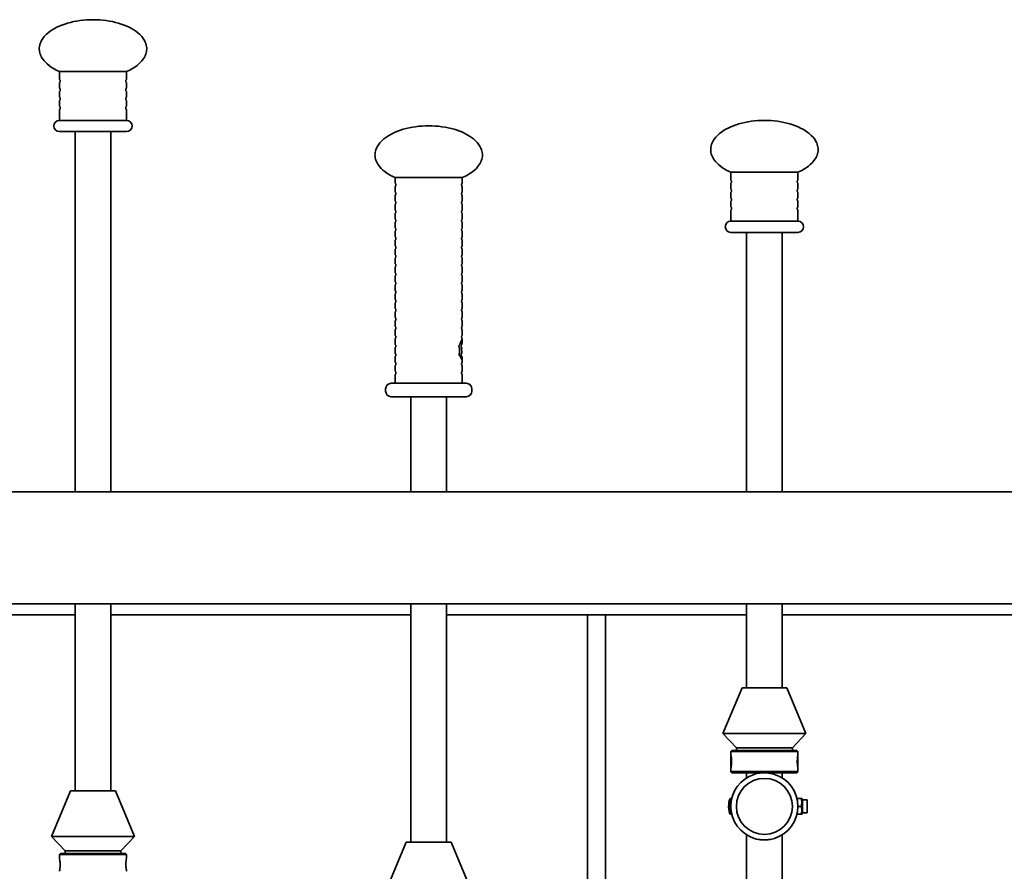
# Model space of a CAD drawing. Units: millimetres. Extents: x 11488 to 16814, y -13 to 6278.
# Drawn here: x 14029 to 14469, y 3083 to 3463 of the extents above; entities that cross this region are included whole.
import ezdxf

# ---------------------------------------------------------------- set-up
doc = ezdxf.new("R2010")
doc.units = ezdxf.units.MM
doc.header["$LTSCALE"] = 40
doc.layers.add('Visible (ISO)', color=7, linetype='Continuous', lineweight=35)

# ---------------------------------------------------------------- blocks, each defined once
blk = doc.blocks.new('8000_Stol-do-gry-w-Pilkarzyki')
at = {"layer": 'Visible (ISO)'}
for p, q in [((-240, 600.25), (-210, 600.25)), ((-240, 596.95), (-240, 600.25)), ((-210, 596.95), (-210, 600.25)), ((-240, 592.95), (-240, 595.14)), ((-239.7, 596.24), (-239.7, 595.86)), ((-210.3, 596.24), (-210.3, 595.86)), ((-210, 592.95), (-210, 595.14)), ((-240, 588.95), (-240, 591.14)), ((-239.7, 592.24), (-239.7, 591.86)), ((-210.3, 592.24), (-210.3, 591.86)), ((-210, 588.95), (-210, 591.14)), ((-240, 584.95), (-240, 587.14)), ((-239.7, 588.24), (-239.7, 587.86)), ((-210.3, 588.24), (-210.3, 587.86)), ((-210, 584.95), (-210, 587.14)), ((-240, 578.4), (-240, 583.14)), ((-239.7, 584.24), (-239.7, 583.86)), ((-210.3, 584.24), (-210.3, 583.86)), ((-210, 578.4), (-210, 583.14)), ((-210, 578.4), (-240, 578.4)), ((-210, 573.4), (-240, 573.4)), ((-233, 412.5), (-233, 573.4)), ((-217, 412.5), (-217, 573.4)), ((60, 555.25), (90, 555.25)), ((60, 551.95), (60, 555.25)), ((90, 551.95), (90, 555.25)), ((-90, 552.85), (-60, 552.85)), ((-90, 550.56), (-90, 552.85)), ((-60, 550.56), (-60, 552.85)), ((60, 547.95), (60, 550.14)), ((60.3, 551.24), (60.3, 550.86)), ((89.7, 551.24), (89.7, 550.86)), ((90, 547.95), (90, 550.14)), ((-90, 546.56), (-90, 548.74)), ((-89.7, 549.84), (-89.7, 549.46)), ((-89.7, 545.84), (-89.7, 545.46)), ((-60.3, 549.84), (-60.3, 549.46)), ((-60.3, 545.84), (-60.3, 545.46)), ((-60, 546.56), (-60, 548.74)), ((60, 543.95), (60, 546.14)), ((60.3, 547.24), (60.3, 546.86)), ((89.7, 547.24), (89.7, 546.86)), ((90, 543.95), (90, 546.14)), ((-90, 542.56), (-90, 544.74)), ((-89.7, 541.84), (-89.7, 541.46)), ((-60.3, 541.84), (-60.3, 541.46)), ((-60, 542.56), (-60, 544.74)), ((60, 539.95), (60, 542.14)), ((60.3, 543.24), (60.3, 542.86)), ((89.7, 543.24), (89.7, 542.86)), ((90, 539.95), (90, 542.14)), ((-90, 538.56), (-90, 540.74)), ((-89.7, 537.84), (-89.7, 537.46)), ((-60.3, 537.84), (-60.3, 537.46)), ((-60, 538.56), (-60, 540.74)), ((60, 533.4), (60, 538.14)), ((60.3, 539.24), (60.3, 538.86)), ((89.7, 539.24), (89.7, 538.86)), ((90, 533.4), (90, 538.14)), ((-90, 534.56), (-90, 536.74)), ((-90, 530.56), (-90, 532.74)), ((-89.7, 533.84), (-89.7, 533.46)), ((-60.3, 533.84), (-60.3, 533.46)), ((-60, 534.56), (-60, 536.74)), ((-60, 530.56), (-60, 532.74)), ((90, 533.4), (60, 533.4)), ((-90, 526.56), (-90, 528.74)), ((-89.7, 529.84), (-89.7, 529.46)), ((-60.3, 529.84), (-60.3, 529.46)), ((-60, 526.56), (-60, 528.74)), ((90, 528.4), (60, 528.4)), ((67, 412.5), (67, 528.4)), ((83, 412.5), (83, 528.4)), ((-90, 522.56), (-90, 524.74)), ((-89.7, 525.84), (-89.7, 525.46)), ((-60.3, 525.84), (-60.3, 525.46)), ((-60, 522.56), (-60, 524.74)), ((-90, 518.56), (-90, 520.74)), ((-89.7, 521.84), (-89.7, 521.46)), ((-60.3, 521.84), (-60.3, 521.46)), ((-60, 518.56), (-60, 520.74)), ((-90, 514.56), (-90, 516.74)), ((-89.7, 517.84), (-89.7, 517.46)), ((-60.3, 517.84), (-60.3, 517.46)), ((-60, 514.56), (-60, 516.74)), ((-90, 510.56), (-90, 512.74)), ((-89.7, 513.84), (-89.7, 513.46)), ((-60.3, 513.84), (-60.3, 513.46)), ((-60, 510.56), (-60, 512.74)), ((-90, 506.56), (-90, 508.74)), ((-89.7, 509.84), (-89.7, 509.46)), ((-60.3, 509.84), (-60.3, 509.46)), ((-60, 506.56), (-60, 508.74)), ((-90, 502.56), (-90, 504.74)), ((-89.7, 505.84), (-89.7, 505.46)), ((-89.7, 501.84), (-89.7, 501.46)), ((-60.3, 505.84), (-60.3, 505.46)), ((-60.3, 501.84), (-60.3, 501.46)), ((-60, 502.56), (-60, 504.74)), ((-90, 498.56), (-90, 500.74)), ((-89.7, 497.84), (-89.7, 497.46)), ((-60.3, 497.84), (-60.3, 497.46)), ((-60, 498.56), (-60, 500.74)), ((-90, 494.56), (-90, 496.74)), ((-89.7, 493.84), (-89.7, 493.46)), ((-60.3, 493.84), (-60.3, 493.46)), ((-60, 494.56), (-60, 496.74)), ((-90, 490.56), (-90, 492.74)), ((-90, 486.56), (-90, 488.74)), ((-89.7, 489.84), (-89.7, 489.46)), ((-60.3, 489.84), (-60.3, 489.46)), ((-60, 490.56), (-60, 492.74)), ((-60, 486.56), (-60, 488.74)), ((-90, 482.56), (-90, 484.74)), ((-89.7, 485.84), (-89.7, 485.46)), ((-60.3, 485.84), (-60.3, 485.46)), ((-60, 482.56), (-60, 484.74)), ((-90, 478.56), (-90, 480.74)), ((-89.7, 481.84), (-89.7, 481.46)), ((-60.3, 481.84), (-60.3, 481.46)), ((-60, 480.17), (-60, 480.74)), ((-90, 474.56), (-90, 476.74)), ((-89.7, 477.84), (-89.7, 477.46)), ((-90, 470.56), (-90, 472.74)), ((-89.7, 473.84), (-89.7, 473.46)), ((-60, 470.56), (-60, 471.83)), ((-90, 466.56), (-90, 468.74)), ((-89.7, 469.84), (-89.7, 469.46)), ((-60.3, 469.84), (-60.3, 469.46)), ((-60, 466.56), (-60, 468.74)), ((-90, 461), (-90, 464.74)), ((-89.7, 465.84), (-89.7, 465.46)), ((-60.3, 465.84), (-60.3, 465.46)), ((-60, 461), (-60, 464.74)), ((-94.25, 457.5), (-94.25, 458.5)), ((-91.75, 461), (-58.25, 461)), ((-55.75, 457.5), (-55.75, 458.5)), ((-58.25, 455), (-91.75, 455)), ((-83, 455), (-83, 412.5)), ((-67, 455), (-67, 412.5)), ((680, 412.5), (-680, 412.5)), ((-605, 362.5), (605, 362.5)), ((-233, 279), (-233, 362.5)), ((-217, 279), (-217, 362.5)), ((-83, 362.5), (-83, 256)), ((-67, 362.5), (-67, 256)), ((67, 325), (67, 362.5)), ((83, 325), (83, 362.5)), ((-367, 357.5), (-233, 357.5)), ((-217, 357.5), (-83, 357.5)), ((-67, 357.5), (-4, 357.5)), ((-4, 108.93), (-4, 357.5)), ((-4, 357.5), (4, 357.5)), ((4, 357.5), (67, 357.5)), ((4, 357.5), (4, 108.93)), ((83, 357.5), (217, 357.5)), ((65, 325), (56.5, 304.6)), ((85, 325), (65, 325)), ((85, 325), (93.5, 304.6)), ((93.5, 304.6), (56.5, 304.6)), ((62.5, 298.2), (56.5, 304.6)), ((87.5, 298.2), (93.5, 304.6)), ((60.5, 297), (60, 296.5)), ((90, 296.5), (60, 296.5)), ((60, 295.01), (60, 296.5)), ((60.5, 297), (89.5, 297)), ((87.5, 298.2), (62.5, 298.2)), ((62.5, 297), (62.5, 298.2)), ((87.5, 297), (87.5, 298.2)), ((89.5, 297), (90, 296.5)), ((90, 295.01), (90, 296.5)), ((60, 294.29), (60.13, 294.32)), ((60, 289.71), (60, 294.29)), ((90, 294.29), (89.87, 294.32)), ((90, 294.29), (90, 289.71)), ((60, 289.71), (60.13, 289.68)), ((60, 287.5), (60, 288.99)), ((60, 287.5), (90, 287.5)), ((60.5, 287), (60, 287.5)), ((89.5, 287), (60.5, 287)), ((67, 284.69), (67, 287)), ((83, 284.69), (83, 287)), ((89.5, 287), (90, 287.5)), ((90, 289.71), (89.87, 289.68)), ((90, 287.5), (90, 288.99)), ((-235, 279), (-243.5, 258.6)), ((-215, 279), (-235, 279)), ((-215, 279), (-206.5, 258.6)), ((59.63, 275.42), (59.63, 275.5)), ((59.63, 275.5), (60.41, 275.5)), ((59.63, 275.42), (60.39, 275.42)), ((60.32, 275.06), (59.63, 275.06)), ((59.63, 268.5), (59.63, 275.06)), ((89.76, 275.5), (91.4, 275.5)), ((92.03, 274.95), (91.72, 275.5)), ((92.03, 274.95), (92.03, 269.05)), ((92.03, 274.95), (94.13, 274.95)), ((94.13, 274.95), (94.13, 269.05)), ((59.63, 268.5), (60.41, 268.5)), ((89.76, 268.5), (91.4, 268.5)), ((90, 272), (91.4, 272)), ((92.03, 269.05), (91.72, 268.5)), ((92.03, 269.05), (94.13, 269.05)), ((-206.5, 258.6), (-243.5, 258.6)), ((-237.5, 252.2), (-243.5, 258.6)), ((-212.5, 252.2), (-206.5, 258.6)), ((-85, 256), (-93.5, 235.6)), ((-65, 256), (-85, 256)), ((-65, 256), (-56.5, 235.6)), ((67, 127.69), (67, 259.31)), ((83, 127.69), (83, 259.31)), ((-239.5, 251), (-240, 250.5)), ((-239.5, 251), (-210.5, 251)), ((-212.5, 252.2), (-237.5, 252.2)), ((-237.5, 251), (-237.5, 252.2)), ((-212.5, 251), (-212.5, 252.2)), ((-210.5, 251), (-210, 250.5)), ((-210, 250.5), (-240, 250.5)), ((-240, 249.01), (-240, 250.5)), ((-210, 249.01), (-210, 250.5))]:
    blk.add_line(p, q, dxfattribs=at)
blk.add_circle((75, 272), 12.5, dxfattribs=at)
for centre, radius, start, end in [((-239.5, 596.95), 0.5, 180, 225.573), ((-239.5, 595.14), 0.5, 134.427, 180), ((-240.2, 596.24), 0.5, 0, 45.573), ((-240.2, 595.86), 0.5, 314.427, 0), ((-209.8, 596.24), 0.5, 134.427, 180), ((-209.8, 595.86), 0.5, 180, 225.573), ((-210.5, 596.95), 0.5, 314.427, 0), ((-210.5, 595.14), 0.5, 0, 45.573), ((-239.5, 592.95), 0.5, 180, 225.573), ((-239.5, 591.14), 0.5, 134.427, 180), ((-240.2, 592.24), 0.5, 0, 45.573), ((-240.2, 591.86), 0.5, 314.427, 0), ((-209.8, 592.24), 0.5, 134.427, 180), ((-209.8, 591.86), 0.5, 180, 225.573), ((-210.5, 592.95), 0.5, 314.427, 0), ((-210.5, 591.14), 0.5, 0, 45.573), ((-239.5, 588.95), 0.5, 180, 225.573), ((-239.5, 587.14), 0.5, 134.427, 180), ((-240.2, 588.24), 0.5, 0, 45.573), ((-240.2, 587.86), 0.5, 314.427, 0), ((-209.8, 588.24), 0.5, 134.427, 180), ((-209.8, 587.86), 0.5, 180, 225.573), ((-210.5, 588.95), 0.5, 314.427, 0), ((-210.5, 587.14), 0.5, 0, 45.573), ((-239.5, 584.95), 0.5, 180, 225.573), ((-239.5, 583.14), 0.5, 134.427, 180), ((-240.2, 584.24), 0.5, 0, 45.573), ((-240.2, 583.86), 0.5, 314.427, 0), ((-209.8, 584.24), 0.5, 134.427, 180), ((-209.8, 583.86), 0.5, 180, 225.573), ((-210.5, 584.95), 0.5, 314.427, 0), ((-210.5, 583.14), 0.5, 0, 45.573), ((-240, 575.9), 2.5, 90, 270), ((-210, 575.9), 2.5, 270, 90), ((-89.5, 550.56), 0.5, 180, 225.573), ((-90.2, 549.84), 0.5, 0, 45.573), ((-59.8, 549.84), 0.5, 134.427, 180), ((-60.5, 550.56), 0.5, 314.427, 0), ((60.5, 551.95), 0.5, 180, 225.573), ((60.5, 550.14), 0.5, 134.427, 180), ((59.8, 551.24), 0.5, 0, 45.573), ((59.8, 550.86), 0.5, 314.427, 0), ((90.2, 551.24), 0.5, 134.427, 180), ((90.2, 550.86), 0.5, 180, 225.573), ((89.5, 551.95), 0.5, 314.427, 0), ((89.5, 550.14), 0.5, 0, 45.573), ((-89.5, 548.74), 0.5, 134.427, 180), ((-89.5, 546.56), 0.5, 180, 225.573), ((-90.2, 549.46), 0.5, 314.427, 0), ((-90.2, 545.84), 0.5, 0, 45.573), ((-59.8, 549.46), 0.5, 180, 225.573), ((-59.8, 545.84), 0.5, 134.427, 180), ((-60.5, 548.74), 0.5, 0, 45.573), ((-60.5, 546.56), 0.5, 314.427, 0), ((60.5, 547.95), 0.5, 180, 225.573), ((60.5, 546.14), 0.5, 134.427, 180), ((59.8, 547.24), 0.5, 0, 45.573), ((59.8, 546.86), 0.5, 314.427, 0), ((90.2, 547.24), 0.5, 134.427, 180), ((90.2, 546.86), 0.5, 180, 225.573), ((89.5, 547.95), 0.5, 314.427, 0), ((89.5, 546.14), 0.5, 0, 45.573), ((-89.5, 544.74), 0.5, 134.427, 180), ((-89.5, 542.56), 0.5, 180, 225.573), ((-90.2, 545.46), 0.5, 314.427, 0), ((-90.2, 541.84), 0.5, 0, 45.573), ((-90.2, 541.46), 0.5, 314.427, 0), ((-59.8, 545.46), 0.5, 180, 225.573), ((-59.8, 541.84), 0.5, 134.427, 180), ((-59.8, 541.46), 0.5, 180, 225.573), ((-60.5, 544.74), 0.5, 0, 45.573), ((-60.5, 542.56), 0.5, 314.427, 0), ((60.5, 543.95), 0.5, 180, 225.573), ((60.5, 542.14), 0.5, 134.427, 180), ((59.8, 543.24), 0.5, 0, 45.573), ((59.8, 542.86), 0.5, 314.427, 0), ((90.2, 543.24), 0.5, 134.427, 180), ((90.2, 542.86), 0.5, 180, 225.573), ((89.5, 543.95), 0.5, 314.427, 0), ((89.5, 542.14), 0.5, 0, 45.573), ((-89.5, 540.74), 0.5, 134.427, 180), ((-89.5, 538.56), 0.5, 180, 225.573), ((-89.5, 536.74), 0.5, 134.427, 180), ((-90.2, 537.84), 0.5, 0, 45.573), ((-90.2, 537.46), 0.5, 314.427, 0), ((-59.8, 537.84), 0.5, 134.427, 180), ((-59.8, 537.46), 0.5, 180, 225.573), ((-60.5, 540.74), 0.5, 0, 45.573), ((-60.5, 538.56), 0.5, 314.427, 0), ((-60.5, 536.74), 0.5, 0, 45.573), ((60.5, 539.95), 0.5, 180, 225.573), ((60.5, 538.14), 0.5, 134.427, 180), ((59.8, 539.24), 0.5, 0, 45.573), ((59.8, 538.86), 0.5, 314.427, 0), ((90.2, 539.24), 0.5, 134.427, 180), ((90.2, 538.86), 0.5, 180, 225.573), ((89.5, 539.95), 0.5, 314.427, 0), ((89.5, 538.14), 0.5, 0, 45.573), ((-89.5, 534.56), 0.5, 180, 225.573), ((-89.5, 532.74), 0.5, 134.427, 180), ((-90.2, 533.84), 0.5, 0, 45.573), ((-90.2, 533.46), 0.5, 314.427, 0), ((-59.8, 533.84), 0.5, 134.427, 180), ((-59.8, 533.46), 0.5, 180, 225.573), ((-60.5, 534.56), 0.5, 314.427, 0), ((-60.5, 532.74), 0.5, 0, 45.573), ((60, 530.9), 2.5, 90, 270), ((90, 530.9), 2.5, 270, 90), ((-89.5, 530.56), 0.5, 180, 225.573), ((-89.5, 528.74), 0.5, 134.427, 180), ((-90.2, 529.84), 0.5, 0, 45.573), ((-90.2, 529.46), 0.5, 314.427, 0), ((-59.8, 529.84), 0.5, 134.427, 180), ((-59.8, 529.46), 0.5, 180, 225.573), ((-60.5, 530.56), 0.5, 314.427, 0), ((-60.5, 528.74), 0.5, 0, 45.573), ((-89.5, 526.56), 0.5, 180, 225.573), ((-89.5, 524.74), 0.5, 134.427, 180), ((-90.2, 525.84), 0.5, 0, 45.573), ((-90.2, 525.46), 0.5, 314.427, 0), ((-59.8, 525.84), 0.5, 134.427, 180), ((-59.8, 525.46), 0.5, 180, 225.573), ((-60.5, 526.56), 0.5, 314.427, 0), ((-60.5, 524.74), 0.5, 0, 45.573), ((-89.5, 522.56), 0.5, 180, 225.573), ((-89.5, 520.74), 0.5, 134.427, 180), ((-90.2, 521.84), 0.5, 0, 45.573), ((-90.2, 521.46), 0.5, 314.427, 0), ((-59.8, 521.84), 0.5, 134.427, 180), ((-59.8, 521.46), 0.5, 180, 225.573), ((-60.5, 522.56), 0.5, 314.427, 0), ((-60.5, 520.74), 0.5, 0, 45.573), ((-89.5, 518.56), 0.5, 180, 225.573), ((-89.5, 516.74), 0.5, 134.427, 180), ((-90.2, 517.84), 0.5, 0, 45.573), ((-90.2, 517.46), 0.5, 314.427, 0), ((-59.8, 517.84), 0.5, 134.427, 180), ((-59.8, 517.46), 0.5, 180, 225.573), ((-60.5, 518.56), 0.5, 314.427, 0), ((-60.5, 516.74), 0.5, 0, 45.573), ((-89.5, 514.56), 0.5, 180, 225.573), ((-89.5, 512.74), 0.5, 134.427, 180), ((-89.5, 510.56), 0.5, 180, 225.573), ((-90.2, 513.84), 0.5, 0, 45.573), ((-90.2, 513.46), 0.5, 314.427, 0), ((-59.8, 513.84), 0.5, 134.427, 180), ((-59.8, 513.46), 0.5, 180, 225.573), ((-60.5, 514.56), 0.5, 314.427, 0), ((-60.5, 512.74), 0.5, 0, 45.573), ((-60.5, 510.56), 0.5, 314.427, 0), ((-89.5, 508.74), 0.5, 134.427, 180), ((-89.5, 506.56), 0.5, 180, 225.573), ((-90.2, 509.84), 0.5, 0, 45.573), ((-90.2, 509.46), 0.5, 314.427, 0), ((-90.2, 505.84), 0.5, 0, 45.573), ((-59.8, 509.84), 0.5, 134.427, 180), ((-59.8, 509.46), 0.5, 180, 225.573), ((-59.8, 505.84), 0.5, 134.427, 180), ((-60.5, 508.74), 0.5, 0, 45.573), ((-60.5, 506.56), 0.5, 314.427, 0), ((-89.5, 504.74), 0.5, 134.427, 180), ((-89.5, 502.56), 0.5, 180, 225.573), ((-90.2, 505.46), 0.5, 314.427, 0), ((-90.2, 501.84), 0.5, 0, 45.573), ((-59.8, 505.46), 0.5, 180, 225.573), ((-59.8, 501.84), 0.5, 134.427, 180), ((-60.5, 504.74), 0.5, 0, 45.573), ((-60.5, 502.56), 0.5, 314.427, 0), ((-89.5, 500.74), 0.5, 134.427, 180), ((-89.5, 498.56), 0.5, 180, 225.573), ((-90.2, 501.46), 0.5, 314.427, 0), ((-90.2, 497.84), 0.5, 0, 45.573), ((-90.2, 497.46), 0.5, 314.427, 0), ((-59.8, 501.46), 0.5, 180, 225.573), ((-59.8, 497.84), 0.5, 134.427, 180), ((-59.8, 497.46), 0.5, 180, 225.573), ((-60.5, 500.74), 0.5, 0, 45.573), ((-60.5, 498.56), 0.5, 314.427, 0), ((-89.5, 496.74), 0.5, 134.427, 180), ((-89.5, 494.56), 0.5, 180, 225.573), ((-89.5, 492.74), 0.5, 134.427, 180), ((-90.2, 493.84), 0.5, 0, 45.573), ((-90.2, 493.46), 0.5, 314.427, 0), ((-59.8, 493.84), 0.5, 134.427, 180), ((-59.8, 493.46), 0.5, 180, 225.573), ((-60.5, 496.74), 0.5, 0, 45.573), ((-60.5, 494.56), 0.5, 314.427, 0), ((-60.5, 492.74), 0.5, 0, 45.573), ((-89.5, 490.56), 0.5, 180, 225.573), ((-89.5, 488.74), 0.5, 134.427, 180), ((-90.2, 489.84), 0.5, 0, 45.573), ((-90.2, 489.46), 0.5, 314.427, 0), ((-59.8, 489.84), 0.5, 134.427, 180), ((-59.8, 489.46), 0.5, 180, 225.573), ((-60.5, 490.56), 0.5, 314.427, 0), ((-60.5, 488.74), 0.5, 0, 45.573), ((-89.5, 486.56), 0.5, 180, 225.573), ((-89.5, 484.74), 0.5, 134.427, 180), ((-90.2, 485.84), 0.5, 0, 45.573), ((-90.2, 485.46), 0.5, 314.427, 0), ((-59.8, 485.84), 0.5, 134.427, 180), ((-59.8, 485.46), 0.5, 180, 225.573), ((-60.5, 486.56), 0.5, 314.427, 0), ((-60.5, 484.74), 0.5, 0, 45.573), ((-89.5, 482.56), 0.5, 180, 225.573), ((-89.5, 480.74), 0.5, 134.427, 180), ((-90.2, 481.84), 0.5, 0, 45.573), ((-90.2, 481.46), 0.5, 314.427, 0), ((-59.8, 481.84), 0.5, 134.427, 180), ((-59.8, 481.46), 0.5, 180, 225.573), ((-60.5, 482.56), 0.5, 314.427, 0), ((-60.5, 480.74), 0.5, 0, 45.573), ((-89.5, 478.56), 0.5, 180, 225.573), ((-89.5, 476.74), 0.5, 134.427, 180), ((-90.2, 477.84), 0.5, 0, 45.573), ((-90.2, 477.46), 0.5, 314.427, 0), ((-89.5, 474.56), 0.5, 180, 225.573), ((-89.5, 472.74), 0.5, 134.427, 180), ((-90.2, 473.84), 0.5, 0, 45.573), ((-90.2, 473.46), 0.5, 314.427, 0), ((-89.5, 470.56), 0.5, 180, 225.573), ((-89.5, 468.74), 0.5, 134.427, 180), ((-89.5, 466.56), 0.5, 180, 225.573), ((-90.2, 469.84), 0.5, 0, 45.573), ((-90.2, 469.46), 0.5, 314.427, 0), ((-59.8, 469.84), 0.5, 134.427, 180), ((-59.8, 469.46), 0.5, 180, 225.573), ((-60.5, 470.56), 0.5, 314.427, 0), ((-60.5, 468.74), 0.5, 0, 45.573), ((-60.5, 466.56), 0.5, 314.427, 0), ((-89.5, 464.74), 0.5, 134.427, 180), ((-90.2, 465.84), 0.5, 0, 45.573), ((-90.2, 465.46), 0.5, 314.427, 0), ((-59.8, 465.84), 0.5, 134.427, 180), ((-59.8, 465.46), 0.5, 180, 225.573), ((-60.5, 464.74), 0.5, 0, 45.573), ((-91.75, 458.5), 2.5, 90, 180), ((-58.25, 458.5), 2.5, 0, 90), ((-91.75, 457.5), 2.5, 180, 270), ((-58.25, 457.5), 2.5, 270, 0), ((75, 272), 15, 107.6908, 252.3092), ((75, 272), 15, 287.6908, 72.3092), ((69, 272), 10, 159.5127, 171.8951), ((69, 272), 10, 188.1049, 200.4873)]:
    blk.add_arc(centre, radius, start, end, dxfattribs=at)
for centre, end_param in [((69, 271.82), 6.415558), ((69, 272.18), 6.302175)]:
    blk.add_ellipse(centre, major_axis=(-9.99, 0), ratio=0.935001, start_param=5.928981, end_param=end_param, dxfattribs=at)
for points, knots in [([(-225, 623.4), (-228.95, 623.4), (-232.89, 622.86), (-239.84, 620.84), (-242.84, 619.35), (-246.34, 616.48), (-247.37, 615.29), (-248.5, 613.18), (-248.8, 612.3), (-249.04, 610.65), (-249.02, 609.88), (-248.75, 608.36), (-248.48, 607.6), (-247.65, 606.01), (-247.05, 605.18), (-245.32, 603.39), (-244.11, 602.45), (-241.86, 601.12), (-240.96, 600.67), (-240, 600.25)], [-4.712389, -4.712389, -4.712389, -4.712389, -4.219097, -4.219097, -3.725805, -3.725805, -3.425488, -3.425488, -3.219405, -3.219405, -3.043549, -3.043549, -2.866216, -2.866216, -2.66202, -2.66202, -2.399818, -2.399818, -2.245928, -2.245928, -2.245928, -2.245928]), ([(-225, 623.4), (-221.05, 623.4), (-217.11, 622.86), (-210.16, 620.84), (-207.16, 619.35), (-203.66, 616.48), (-202.63, 615.29), (-201.5, 613.18), (-201.2, 612.3), (-200.96, 610.65), (-200.98, 609.88), (-201.25, 608.36), (-201.52, 607.6), (-202.35, 606.01), (-202.95, 605.18), (-204.68, 603.39), (-205.89, 602.45), (-208.14, 601.12), (-209.04, 600.67), (-210, 600.25)], [-4.712389, -4.712389, -4.712389, -4.712389, -4.219097, -4.219097, -3.725805, -3.725805, -3.425488, -3.425488, -3.219405, -3.219405, -3.043549, -3.043549, -2.866216, -2.866216, -2.66202, -2.66202, -2.399818, -2.399818, -2.245928, -2.245928, -2.245928, -2.245928]), ([(75, 578.4), (71.05, 578.4), (67.11, 577.86), (60.16, 575.84), (57.16, 574.35), (53.66, 571.48), (52.63, 570.29), (51.5, 568.18), (51.2, 567.3), (50.96, 565.65), (50.98, 564.88), (51.25, 563.36), (51.52, 562.6), (52.35, 561.01), (52.95, 560.18), (54.68, 558.39), (55.89, 557.45), (58.14, 556.12), (59.04, 555.67), (60, 555.25)], [-4.712389, -4.712389, -4.712389, -4.712389, -4.219097, -4.219097, -3.725805, -3.725805, -3.425488, -3.425488, -3.219405, -3.219405, -3.043549, -3.043549, -2.866216, -2.866216, -2.66202, -2.66202, -2.399818, -2.399818, -2.245928, -2.245928, -2.245928, -2.245928]), ([(75, 578.4), (78.95, 578.4), (82.89, 577.86), (89.84, 575.84), (92.84, 574.35), (96.34, 571.48), (97.37, 570.29), (98.5, 568.18), (98.8, 567.3), (99.04, 565.65), (99.02, 564.88), (98.75, 563.36), (98.48, 562.6), (97.65, 561.01), (97.05, 560.18), (95.32, 558.39), (94.11, 557.45), (91.86, 556.12), (90.96, 555.67), (90, 555.25)], [-4.712389, -4.712389, -4.712389, -4.712389, -4.219097, -4.219097, -3.725805, -3.725805, -3.425488, -3.425488, -3.219405, -3.219405, -3.043549, -3.043549, -2.866216, -2.866216, -2.66202, -2.66202, -2.399818, -2.399818, -2.245928, -2.245928, -2.245928, -2.245928]), ([(-75, 576), (-78.95, 576), (-82.89, 575.46), (-89.84, 573.44), (-92.84, 571.95), (-96.34, 569.08), (-97.37, 567.89), (-98.5, 565.78), (-98.8, 564.9), (-99.04, 563.25), (-99.02, 562.49), (-98.75, 560.96), (-98.48, 560.2), (-97.65, 558.61), (-97.05, 557.79), (-95.32, 555.99), (-94.11, 555.05), (-91.86, 553.73), (-90.96, 553.27), (-90, 552.85)], [-4.712389, -4.712389, -4.712389, -4.712389, -4.219097, -4.219097, -3.725805, -3.725805, -3.425488, -3.425488, -3.219405, -3.219405, -3.043549, -3.043549, -2.866216, -2.866216, -2.66202, -2.66202, -2.399818, -2.399818, -2.245928, -2.245928, -2.245928, -2.245928]), ([(-75, 576), (-71.05, 576), (-67.11, 575.46), (-60.16, 573.44), (-57.16, 571.95), (-53.66, 569.08), (-52.63, 567.89), (-51.5, 565.78), (-51.2, 564.9), (-50.96, 563.25), (-50.98, 562.49), (-51.25, 560.96), (-51.52, 560.2), (-52.35, 558.61), (-52.95, 557.79), (-54.68, 555.99), (-55.89, 555.05), (-58.14, 553.73), (-59.04, 553.27), (-60, 552.85)], [-4.712389, -4.712389, -4.712389, -4.712389, -4.219097, -4.219097, -3.725805, -3.725805, -3.425488, -3.425488, -3.219405, -3.219405, -3.043549, -3.043549, -2.866216, -2.866216, -2.66202, -2.66202, -2.399818, -2.399818, -2.245928, -2.245928, -2.245928, -2.245928]), ([(-60.97, 478.56), (-60.91, 478.78), (-60.85, 478.99), (-60.66, 479.58), (-60.51, 479.93), (-60.26, 480.39), (-60.16, 480.5), (-60.09, 480.5)], [1.6261327, 1.6261327, 1.6261327, 1.6261327, 1.7065443, 1.7065443, 1.8771682, 1.8771682, 2.0477921, 2.0477921, 2.0477921, 2.0477921]), ([(-60.09, 480.5), (-60.03, 480.5), (-60, 480.39), (-60, 479.93), (-60.04, 479.58), (-60.1, 478.99), (-60.12, 478.78), (-60.14, 478.56)], [2.0477921, 2.0477921, 2.0477921, 2.0477921, 2.218416, 2.218416, 2.3890399, 2.3890399, 2.4694515, 2.4694515, 2.4694515, 2.4694515]), ([(-61.5, 477.46), (-61.48, 477.55), (-61.47, 477.64), (-61.45, 477.77), (-61.44, 477.8), (-61.43, 477.84)], [0.14344175, 0.14344175, 0.14344175, 0.14344175, 0.17072633, 0.17072633, 0.18257673, 0.18257673, 0.18257673, 0.18257673]), ([(-61.38, 477.1), (-61.4, 477.12), (-61.42, 477.14), (-61.46, 477.2), (-61.47, 477.24), (-61.5, 477.34), (-61.5, 477.4), (-61.5, 477.46)], [-0.04075222, -0.04075222, -0.04075222, -0.04075222, -0.03250114, -0.03250114, -0.01939775, -0.01939775, 0, 0, 0, 0]), ([(-61.43, 477.84), (-61.42, 477.91), (-61.4, 477.97), (-61.33, 478.08), (-61.28, 478.14), (-61.22, 478.19), (-61.22, 478.19), (-61.21, 478.2)], [-0.06656233, -0.06656233, -0.06656233, -0.06656233, -0.04520973, -0.04520973, -0.0232392, -0.0232392, -0.0207742, -0.0207742, -0.0207742, -0.0207742]), ([(-61.26, 476.74), (-61.26, 476.78), (-61.26, 476.82), (-61.27, 476.89), (-61.28, 476.92), (-61.31, 477.01), (-61.34, 477.06), (-61.38, 477.1)], [-0.1632649, -0.1632649, -0.1632649, -0.1632649, -0.15232883, -0.15232883, -0.14145674, -0.14145674, -0.12318959, -0.12318959, -0.12318959, -0.12318959]), ([(-61.19, 474.56), (-61.25, 475.03), (-61.29, 475.53), (-61.29, 476.24), (-61.28, 476.49), (-61.26, 476.74)], [1.2231923, 1.2231923, 1.2231923, 1.2231923, 1.3651947, 1.3651947, 1.4383129, 1.4383129, 1.4383129, 1.4383129]), ([(-61.21, 478.2), (-61.16, 478.24), (-61.12, 478.28), (-61.03, 478.4), (-60.99, 478.48), (-60.97, 478.56)], [-0.04817819, -0.04817819, -0.04817819, -0.04817819, -0.02874746, -0.02874746, 0, 0, 0, 0]), ([(-60.51, 477.84), (-60.52, 477.8), (-60.52, 477.77), (-60.53, 477.64), (-60.54, 477.55), (-60.54, 477.46)], [1.18301255, 1.18301255, 1.18301255, 1.18301255, 1.19486295, 1.19486295, 1.22214753, 1.22214753, 1.22214753, 1.22214753]), ([(-60.54, 477.46), (-60.54, 477.41), (-60.54, 477.37), (-60.52, 477.28), (-60.51, 477.24), (-60.46, 477.17), (-60.44, 477.13), (-60.41, 477.1)], [-0.04544508, -0.04544508, -0.04544508, -0.04544508, -0.03152731, -0.03152731, -0.01798375, -0.01798375, -0.0047688, -0.0047688, -0.0047688, -0.0047688]), ([(-60.33, 478.2), (-60.33, 478.2), (-60.33, 478.2), (-60.38, 478.15), (-60.43, 478.1), (-60.49, 477.98), (-60.51, 477.91), (-60.51, 477.84)], [-0.0458175, -0.0458175, -0.0458175, -0.0458175, -0.04494555, -0.04494555, -0.02282315, -0.02282315, 0, 0, 0, 0]), ([(-60.41, 477.1), (-60.4, 477.1), (-60.4, 477.09), (-60.35, 477.05), (-60.32, 476.99), (-60.27, 476.87), (-60.26, 476.81), (-60.26, 476.74)], [-0.040133, -0.040133, -0.040133, -0.040133, -0.03868642, -0.03868642, -0.01967021, -0.01967021, 0, 0, 0, 0]), ([(-60.14, 478.56), (-60.15, 478.51), (-60.16, 478.46), (-60.19, 478.37), (-60.22, 478.32), (-60.27, 478.25), (-60.3, 478.22), (-60.33, 478.2)], [-0.17542987, -0.17542987, -0.17542987, -0.17542987, -0.15760649, -0.15760649, -0.14000157, -0.14000157, -0.12732965, -0.12732965, -0.12732965, -0.12732965]), ([(-60.26, 476.74), (-60.27, 476.49), (-60.28, 476.24), (-60.28, 476), (-60.28, 475.53), (-60.26, 475.03), (-60.23, 474.56)], [-0.0731182, -0.0731182, -0.0731182, -0.0731182, 0, 0, 0, 0.1420024, 0.1420024, 0.1420024, 0.1420024]), ([(-61.37, 473.84), (-61.38, 473.88), (-61.38, 473.92), (-61.38, 474), (-61.37, 474.03), (-61.34, 474.12), (-61.32, 474.16), (-61.29, 474.2)], [-0.06081261, -0.06081261, -0.06081261, -0.06081261, -0.04745918, -0.04745918, -0.03471111, -0.03471111, -0.01832174, -0.01832174, -0.01832174, -0.01832174]), ([(-61.29, 474.2), (-61.29, 474.2), (-61.28, 474.2), (-61.24, 474.25), (-61.22, 474.3), (-61.18, 474.42), (-61.18, 474.49), (-61.19, 474.56)], [-0.04129043, -0.04129043, -0.04129043, -0.04129043, -0.04070644, -0.04070644, -0.02138099, -0.02138099, 0, 0, 0, 0]), ([(-61.03, 473.1), (-61.09, 473.14), (-61.13, 473.19), (-61.22, 473.31), (-61.26, 473.38), (-61.28, 473.46)], [-0.05063517, -0.05063517, -0.05063517, -0.05063517, -0.02866441, -0.02866441, 0, 0, 0, 0]), ([(-60.77, 472.74), (-60.79, 472.8), (-60.81, 472.86), (-60.89, 472.96), (-60.93, 473.02), (-61, 473.08), (-61.01, 473.09), (-61.03, 473.1)], [-0.24550676, -0.24550676, -0.24550676, -0.24550676, -0.21245866, -0.21245866, -0.18120172, -0.18120172, -0.17185841, -0.17185841, -0.17185841, -0.17185841]), ([(-60.09, 471.5), (-60.16, 471.5), (-60.26, 471.61), (-60.51, 472.06), (-60.64, 472.38), (-60.77, 472.74)], [0.6825974, 0.6825974, 0.6825974, 0.6825974, 0.8532213, 0.8532213, 1.0131889, 1.0131889, 1.0131889, 1.0131889]), ([(-60.36, 474.2), (-60.37, 474.19), (-60.37, 474.19), (-60.42, 474.14), (-60.45, 474.09), (-60.49, 473.97), (-60.49, 473.91), (-60.49, 473.84)], [-0.04270936, -0.04270936, -0.04270936, -0.04270936, -0.04023543, -0.04023543, -0.0218594, -0.0218594, 0, 0, 0, 0]), ([(-60.45, 473.46), (-60.44, 473.39), (-60.42, 473.33), (-60.36, 473.21), (-60.32, 473.16), (-60.27, 473.11), (-60.26, 473.1), (-60.26, 473.1)], [-0.07242793, -0.07242793, -0.07242793, -0.07242793, -0.0481098, -0.0481098, -0.02333436, -0.02333436, -0.02197574, -0.02197574, -0.02197574, -0.02197574]), ([(-60.23, 474.56), (-60.23, 474.52), (-60.23, 474.48), (-60.24, 474.41), (-60.25, 474.37), (-60.29, 474.29), (-60.32, 474.24), (-60.36, 474.2)], [-0.16736811, -0.16736811, -0.16736811, -0.16736811, -0.1553085, -0.1553085, -0.1434212, -0.1434212, -0.12612795, -0.12612795, -0.12612795, -0.12612795]), ([(-60.26, 473.1), (-60.22, 473.07), (-60.19, 473.03), (-60.11, 472.92), (-60.08, 472.83), (-60.07, 472.74)], [-0.05576743, -0.05576743, -0.05576743, -0.05576743, -0.03749429, -0.03749429, 0, 0, 0, 0]), ([(-60.07, 472.74), (-60.03, 472.38), (-60, 472.06), (-60, 471.61), (-60.03, 471.5), (-60.09, 471.5)], [0.3520058, 0.3520058, 0.3520058, 0.3520058, 0.5119734, 0.5119734, 0.6825974, 0.6825974, 0.6825974, 0.6825974]), ([(60, 289), (60, 289), (60.04, 289.15), (60.15, 289.79), (60.24, 290.34), (60.33, 291.65), (60.33, 292.42), (60.23, 293.71), (60.15, 294.24), (60.03, 294.85), (60, 295), (60, 295.01)], [-1.4136121, -1.4136121, -1.4136121, -1.4136121, -1.2486351, -1.2486351, -1.0473905, -1.0473905, -0.830292, -0.830292, -0.6338023, -0.6338023, -0.4712053, -0.4712053, -0.4712053, -0.4712053]), ([(90, 295), (90, 295), (89.96, 294.85), (89.85, 294.21), (89.76, 293.66), (89.67, 292.35), (89.67, 291.58), (89.77, 290.29), (89.85, 289.76), (89.97, 289.15), (90, 289), (90, 288.99)], [-1.4136121, -1.4136121, -1.4136121, -1.4136121, -1.2486351, -1.2486351, -1.0473905, -1.0473905, -0.830292, -0.830292, -0.6338023, -0.6338023, -0.4712053, -0.4712053, -0.4712053, -0.4712053]), ([(79.56, 286.29), (79.35, 286.36), (79.14, 286.42), (78.43, 286.61), (77.91, 286.72), (76.94, 286.87), (76.51, 286.92), (75.83, 286.97), (75.6, 286.98), (75.18, 286.99), (75, 286.99), (74.6, 286.98), (74.39, 286.98), (73.85, 286.95), (73.51, 286.92), (72.18, 286.76), (71.26, 286.55), (70.44, 286.29)], [-0.9844941, -0.9844941, -0.9844941, -0.9844941, -0.9068864, -0.9068864, -0.7343833, -0.7343833, -0.5989902, -0.5989902, -0.5293519, -0.5293519, -0.473699, -0.473699, -0.4112328, -0.4112328, -0.307875, -0.307875, 0, 0, 0, 0]), ([(70.44, 257.71), (70.79, 257.6), (71.15, 257.5), (71.97, 257.31), (72.42, 257.22), (73.27, 257.11), (73.66, 257.07), (74.27, 257.03), (74.49, 257.02), (74.9, 257.01), (75.08, 257.01), (75.48, 257.02), (75.7, 257.03), (76.28, 257.06), (76.65, 257.1), (77.93, 257.27), (78.79, 257.47), (79.56, 257.71)], [-3.0537612, -3.0537612, -3.0537612, -3.0537612, -2.9236484, -2.9236484, -2.7762075, -2.7762075, -2.6567878, -2.6567878, -2.590659, -2.590659, -2.5352205, -2.5352205, -2.470044, -2.470044, -2.3578261, -2.3578261, -2.0691148, -2.0691148, -2.0691148, -2.0691148]), ([(-239.68, 246), (-239.68, 246.64), (-239.73, 247.27), (-239.87, 248.36), (-239.95, 248.78), (-239.99, 248.98), (-240, 249), (-240, 249)], [-1.8848174, -1.8848174, -1.8848174, -1.8848174, -1.6945398, -1.6945398, -1.4786289, -1.4786289, -1.4136121, -1.4136121, -1.4136121, -1.4136121]), ([(-210, 249.01), (-210, 249.01), (-210, 249), (-210.01, 248.96), (-210.06, 248.71), (-210.19, 247.97), (-210.25, 247.51), (-210.31, 246.68), (-210.32, 246.34), (-210.32, 246)], [-0.4712053, -0.4712053, -0.4712053, -0.4712053, -0.4504381, -0.4504381, -0.2644739, -0.2644739, -0.1017207, -0.1017207, 0, 0, 0, 0]), ([(-240, 242.99), (-240, 242.99), (-240, 243), (-239.99, 243.04), (-239.94, 243.29), (-239.81, 244.03), (-239.75, 244.49), (-239.69, 245.32), (-239.68, 245.66), (-239.68, 246)], [-0.4712053, -0.4712053, -0.4712053, -0.4712053, -0.4504381, -0.4504381, -0.2644739, -0.2644739, -0.1017207, -0.1017207, 0, 0, 0, 0]), ([(-210.32, 246), (-210.32, 245.36), (-210.27, 244.73), (-210.13, 243.64), (-210.05, 243.22), (-210.01, 243.02), (-210, 243), (-210, 243)], [-1.8848174, -1.8848174, -1.8848174, -1.8848174, -1.6945398, -1.6945398, -1.4786289, -1.4786289, -1.4136121, -1.4136121, -1.4136121, -1.4136121])]:
    blk.add_open_spline(points, degree=3, knots=knots, dxfattribs=at)
for points in [[(-61.28, 473.46), (-61.31, 473.58), (-61.34, 473.71), (-61.37, 473.84)], [(-60.49, 473.84), (-60.47, 473.71), (-60.46, 473.58), (-60.45, 473.46)]]:
    blk.add_open_spline(points, degree=3, dxfattribs=at)
for points, weights in [([(89.59, 275.5), (89.66, 275.5), (89.76, 275.5)], [1.04249233709, 1.02542464515, 1]), ([(89.76, 275.5), (89.71, 275.33), (89.66, 275.17)], [1, 1.01311248768, 1.02400213458]), ([(91.4, 272), (91.99, 273.75), (91.4, 275.5)], [1, 1.15470053838, 1]), ([(91.4, 275.5), (91.72, 275.5), (91.72, 275.5)], [1, 1.07735026919, 1.07735026919]), ([(89.76, 268.5), (89.66, 268.5), (89.59, 268.5)], [1, 1.02542464515, 1.04249233709]), ([(89.66, 268.83), (89.71, 268.67), (89.76, 268.5)], [1.02400213458, 1.01311248768, 1]), ([(91.4, 268.5), (91.99, 270.25), (91.4, 272)], [1, 1.15470053838, 1]), ([(91.72, 268.5), (91.72, 268.5), (91.4, 268.5)], [1.07735026919, 1.07735026919, 1])]:
    blk.add_rational_spline(points, weights, degree=2, dxfattribs=at)

msp = doc.modelspace()

# ---------------------------------------------------------------- block references
msp.add_blockref('8000_Stol-do-gry-w-Pilkarzyki', (14287.105, 2839.922))

doc.saveas('drawing.dxf')
